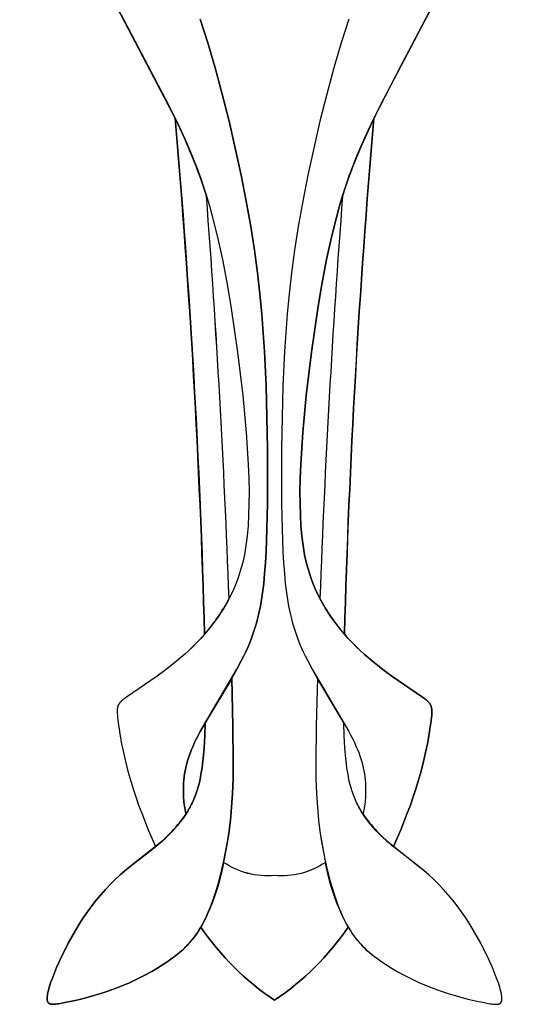
# Model space of a CAD drawing. Extents: x -181 to 178, y -158 to 181.
# Drawn here: x 88 to 114, y 19 to 70 of the extents above; entities that cross this region are included whole.
import ezdxf

# ---------------------------------------------------------------- set-up
doc = ezdxf.new("R2010")
doc.units = 0
doc.header["$MEASUREMENT"] = 0
doc.layers.add('LAYER_1', color=7, linetype='CONTINUOUS')

msp = doc.modelspace()

# ---------------------------------------------------------------- linework, layer by layer
at = {"layer": 'LAYER_1', "color": 5}
for points in [[(87.592, 80.401), (95.277, 65.767), (95.755, 64.796), (96.186, 63.861), (96.385, 63.4), (96.575, 62.939), (96.756, 62.476), (96.928, 62.007), (97.092, 61.53), (97.249, 61.041), (97.399, 60.539), (97.544, 60.019), (97.816, 58.925), (98.066, 57.771), (98.295, 56.579), (98.502, 55.368), (98.852, 52.974), (99.118, 50.75), (99.3, 48.826), (99.406, 47.186), (99.433, 46.458), (99.444, 45.782), (99.44, 45.153), (99.422, 44.564), (99.391, 44.009), (99.345, 43.484), (99.316, 43.232), (99.282, 42.986), (99.244, 42.745), (99.201, 42.509), (99.153, 42.278), (99.099, 42.051), (99.04, 41.828), (98.975, 41.608), (98.905, 41.39), (98.827, 41.175), (98.744, 40.961), (98.653, 40.749), (98.556, 40.537), (98.452, 40.326), (98.341, 40.116), (98.223, 39.907), (98.099, 39.7), (97.968, 39.494), (97.831, 39.29), (97.687, 39.087), (97.537, 38.886), (97.381, 38.688), (97.218, 38.492), (97.05, 38.298), (96.876, 38.107), (96.696, 37.918), (96.51, 37.733), (96.318, 37.55), (96.121, 37.371), (95.92, 37.195), (95.509, 36.856), (95.095, 36.535), (94.688, 36.236), (93.104, 35.146), (93.011, 35.078), (92.969, 35.045), (92.93, 35.014), (92.893, 34.983), (92.86, 34.953), (92.844, 34.938), (92.829, 34.924), (92.814, 34.909), (92.801, 34.894), (92.787, 34.88), (92.775, 34.865), (92.763, 34.85), (92.751, 34.836), (92.741, 34.821), (92.73, 34.806), (92.721, 34.791), (92.712, 34.776), (92.703, 34.761), (92.695, 34.746), (92.687, 34.73), (92.68, 34.714), (92.674, 34.698), (92.668, 34.682), (92.662, 34.665), (92.657, 34.649), (92.653, 34.631), (92.649, 34.614), (92.645, 34.596), (92.641, 34.578), (92.639, 34.559), (92.636, 34.54), (92.634, 34.52), (92.632, 34.5), (92.631, 34.48), (92.63, 34.459), (92.629, 34.415), (92.629, 34.369), (92.631, 34.321), (92.638, 34.215), (92.648, 34.098), (92.679, 33.825), (92.724, 33.502), (92.783, 33.136), (92.858, 32.73), (92.95, 32.29), (93.058, 31.821), (93.185, 31.326), (93.33, 30.813), (93.455, 30.406), (93.591, 29.993), (93.738, 29.573), (93.895, 29.148), (94.238, 28.289), (94.616, 27.425)], [(113.925, 80.401), (106.24, 65.767), (105.763, 64.796), (105.332, 63.861), (105.132, 63.4), (104.942, 62.939), (104.761, 62.476), (104.589, 62.007), (104.425, 61.53), (104.268, 61.041), (104.118, 60.539), (103.974, 60.019), (103.702, 58.925), (103.451, 57.771), (103.223, 56.579), (103.015, 55.368), (102.665, 52.974), (102.4, 50.75), (102.217, 48.826), (102.111, 47.186), (102.084, 46.458), (102.073, 45.782), (102.077, 45.153), (102.095, 44.564), (102.126, 44.009), (102.172, 43.484), (102.201, 43.232), (102.235, 42.986), (102.273, 42.745), (102.316, 42.509), (102.364, 42.278), (102.418, 42.051), (102.477, 41.828), (102.542, 41.608), (102.613, 41.39), (102.69, 41.175), (102.773, 40.961), (102.864, 40.749), (102.961, 40.537), (103.065, 40.326), (103.176, 40.116), (103.294, 39.907), (103.418, 39.7), (103.549, 39.494), (103.687, 39.29), (103.83, 39.087), (103.98, 38.886), (104.136, 38.688), (104.299, 38.492), (104.467, 38.298), (104.641, 38.107), (104.822, 37.918), (105.008, 37.733), (105.199, 37.55), (105.396, 37.371), (105.598, 37.195), (106.009, 36.856), (106.423, 36.535), (106.829, 36.236), (108.413, 35.146), (108.506, 35.078), (108.548, 35.045), (108.588, 35.014), (108.624, 34.983), (108.658, 34.953), (108.673, 34.938), (108.688, 34.924), (108.703, 34.909), (108.717, 34.894), (108.73, 34.88), (108.742, 34.865), (108.754, 34.85), (108.766, 34.836), (108.777, 34.821), (108.787, 34.806), (108.797, 34.791), (108.806, 34.776), (108.814, 34.761), (108.822, 34.746), (108.83, 34.73), (108.837, 34.714), (108.843, 34.698), (108.849, 34.682), (108.855, 34.665), (108.86, 34.649), (108.865, 34.631), (108.869, 34.614), (108.873, 34.596), (108.876, 34.578), (108.879, 34.559), (108.881, 34.54), (108.883, 34.52), (108.885, 34.5), (108.886, 34.48), (108.887, 34.459), (108.888, 34.415), (108.888, 34.369), (108.886, 34.321), (108.88, 34.215), (108.869, 34.098), (108.838, 33.825), (108.793, 33.502), (108.734, 33.136), (108.659, 32.73), (108.568, 32.29), (108.459, 31.821), (108.333, 31.326), (108.187, 30.813), (108.062, 30.406), (107.926, 29.993), (107.779, 29.573), (107.622, 29.148), (107.279, 28.289), (106.902, 27.425)], [(96.92, 70.201), (97.313, 68.976), (97.695, 67.674), (98.062, 66.318), (98.41, 64.929), (99.033, 62.14), (99.3, 60.784), (99.531, 59.482), (99.724, 58.252), (99.882, 57.091), (100.009, 55.994), (100.108, 54.955), (100.244, 53.022), (100.321, 51.243), (100.396, 48.007), (100.394, 45.151), (100.37, 43.857), (100.324, 42.654), (100.291, 42.088), (100.25, 41.546), (100.2, 41.03), (100.14, 40.538), (100.069, 40.071), (100.029, 39.846), (99.985, 39.625), (99.937, 39.407), (99.884, 39.193), (99.828, 38.981), (99.766, 38.77), (99.699, 38.56), (99.626, 38.351), (99.548, 38.141), (99.464, 37.929), (99.373, 37.716), (99.276, 37.5), (99.171, 37.28), (99.06, 37.057), (98.815, 36.597), (98.547, 36.124), (97.153, 33.79), (96.92, 33.372), (96.815, 33.175), (96.719, 32.985), (96.631, 32.801), (96.55, 32.623), (96.476, 32.451), (96.41, 32.283), (96.35, 32.119), (96.296, 31.958), (96.249, 31.8), (96.208, 31.644), (96.172, 31.49), (96.141, 31.337), (96.115, 31.183), (96.094, 31.029), (96.077, 30.875), (96.064, 30.718), (96.054, 30.524), (96.05, 30.327), (96.05, 30.228), (96.052, 30.128), (96.056, 30.028), (96.062, 29.927), (96.07, 29.826), (96.081, 29.725), (96.093, 29.624), (96.108, 29.522), (96.124, 29.421), (96.144, 29.32), (96.166, 29.219), (96.19, 29.118)], [(104.597, 70.201), (104.204, 68.976), (103.822, 67.674), (103.455, 66.318), (103.107, 64.929), (102.484, 62.14), (102.218, 60.784), (101.986, 59.482), (101.793, 58.252), (101.635, 57.091), (101.509, 55.994), (101.409, 54.955), (101.273, 53.022), (101.196, 51.243), (101.121, 48.007), (101.123, 45.151), (101.148, 43.857), (101.193, 42.654), (101.226, 42.088), (101.267, 41.546), (101.317, 41.03), (101.377, 40.538), (101.448, 40.071), (101.489, 39.846), (101.533, 39.625), (101.581, 39.407), (101.633, 39.193), (101.69, 38.981), (101.751, 38.77), (101.818, 38.56), (101.891, 38.351), (101.969, 38.141), (102.053, 37.929), (102.144, 37.716), (102.241, 37.5), (102.346, 37.28), (102.458, 37.057), (102.703, 36.597), (102.97, 36.124), (104.364, 33.79), (104.597, 33.372), (104.702, 33.175), (104.798, 32.985), (104.887, 32.801), (104.968, 32.623), (105.041, 32.451), (105.108, 32.283), (105.168, 32.119), (105.221, 31.958), (105.268, 31.8), (105.31, 31.644), (105.346, 31.49), (105.376, 31.337), (105.402, 31.183), (105.423, 31.029), (105.44, 30.875), (105.453, 30.718), (105.463, 30.524), (105.468, 30.327), (105.467, 30.228), (105.465, 30.128), (105.461, 30.028), (105.455, 29.927), (105.447, 29.826), (105.437, 29.725), (105.424, 29.624), (105.41, 29.522), (105.393, 29.421), (105.374, 29.32), (105.352, 29.219), (105.327, 29.118)], [(98.546, 36.122), (98.609, 33.673), (98.627, 31.74), (98.615, 30.917), (98.587, 30.165), (98.543, 29.462), (98.48, 28.79), (98.393, 28.103), (98.286, 27.432), (98.162, 26.783), (98.021, 26.161), (97.945, 25.861), (97.866, 25.569), (97.783, 25.287), (97.698, 25.014), (97.611, 24.752), (97.52, 24.5), (97.428, 24.26), (97.334, 24.032), (97.238, 23.817), (97.14, 23.613), (97.039, 23.421), (96.937, 23.24), (96.884, 23.152), (96.831, 23.068), (96.778, 22.985), (96.723, 22.905), (96.668, 22.827), (96.612, 22.751), (96.555, 22.677), (96.497, 22.604), (96.438, 22.533), (96.378, 22.464), (96.318, 22.397), (96.256, 22.331), (96.193, 22.266), (96.129, 22.202), (95.999, 22.079), (95.863, 21.959), (95.723, 21.843), (95.577, 21.729), (95.426, 21.617), (95.27, 21.506), (95.108, 21.396), (94.942, 21.288), (94.771, 21.181), (94.418, 20.973), (94.053, 20.773), (93.678, 20.583), (93.298, 20.404), (92.915, 20.238), (92.532, 20.086), (92.154, 19.95), (91.784, 19.828), (91.425, 19.721), (91.081, 19.626), (90.756, 19.544), (90.453, 19.472), (89.929, 19.361), (89.619, 19.303), (89.531, 19.29), (89.451, 19.28), (89.414, 19.277), (89.378, 19.274), (89.344, 19.273), (89.313, 19.272), (89.297, 19.273), (89.283, 19.273), (89.268, 19.274), (89.254, 19.275), (89.241, 19.276), (89.227, 19.278), (89.215, 19.28), (89.202, 19.283), (89.19, 19.285), (89.185, 19.287), (89.179, 19.288), (89.173, 19.29), (89.168, 19.292), (89.163, 19.293), (89.157, 19.295), (89.152, 19.297), (89.147, 19.299), (89.142, 19.302), (89.137, 19.304), (89.132, 19.306), (89.128, 19.309), (89.123, 19.311), (89.119, 19.314), (89.114, 19.316), (89.11, 19.319), (89.106, 19.322), (89.102, 19.325), (89.098, 19.328), (89.094, 19.331), (89.09, 19.334), (89.086, 19.338), (89.082, 19.341), (89.079, 19.345), (89.076, 19.348), (89.072, 19.352), (89.069, 19.356), (89.066, 19.36), (89.063, 19.364), (89.06, 19.368), (89.057, 19.372), (89.054, 19.376), (89.051, 19.381), (89.049, 19.385), (89.046, 19.39), (89.044, 19.395), (89.041, 19.4), (89.039, 19.405), (89.037, 19.41), (89.035, 19.415), (89.033, 19.42), (89.031, 19.426), (89.029, 19.431), (89.027, 19.437), (89.026, 19.442), (89.024, 19.448), (89.023, 19.454), (89.021, 19.46), (89.019, 19.473), (89.017, 19.486), (89.015, 19.499), (89.013, 19.513), (89.012, 19.527), (89.011, 19.542), (89.011, 19.557), (89.01, 19.573), (89.01, 19.589), (89.011, 19.605), (89.012, 19.622), (89.014, 19.658), (89.018, 19.695), (89.022, 19.734), (89.028, 19.774), (89.036, 19.816), (89.044, 19.86), (89.065, 19.952), (89.09, 20.05), (89.119, 20.154), (89.153, 20.264), (89.191, 20.38), (89.279, 20.626), (89.383, 20.892), (89.501, 21.174), (89.633, 21.473), (89.777, 21.784), (89.934, 22.104), (90.103, 22.431), (90.282, 22.761), (90.472, 23.092), (90.671, 23.42), (90.879, 23.742), (91.095, 24.056), (91.318, 24.36), (91.549, 24.654), (91.786, 24.939), (92.029, 25.212), (92.277, 25.474), (92.53, 25.724), (92.786, 25.961), (93.046, 26.186), (93.308, 26.402), (94.625, 27.433), (94.882, 27.651), (95.009, 27.764), (95.135, 27.88), (95.26, 27.998), (95.382, 28.12), (95.502, 28.245), (95.62, 28.374), (95.735, 28.506), (95.847, 28.642), (95.955, 28.782), (96.06, 28.925), (96.161, 29.073), (96.257, 29.225), (96.303, 29.302), (96.349, 29.381), (96.393, 29.461), (96.436, 29.542), (96.477, 29.624), (96.517, 29.707), (96.556, 29.792), (96.594, 29.878), (96.63, 29.964), (96.664, 30.052), (96.697, 30.141), (96.729, 30.232), (96.759, 30.325), (96.788, 30.419), (96.843, 30.613), (96.892, 30.815), (96.937, 31.027), (96.977, 31.248), (97.013, 31.48), (97.045, 31.724), (97.073, 31.98), (97.119, 32.533), (97.152, 33.145), (97.173, 33.824)], [(102.972, 36.122), (102.908, 33.673), (102.891, 31.74), (102.902, 30.917), (102.93, 30.165), (102.975, 29.462), (103.038, 28.79), (103.124, 28.103), (103.231, 27.432), (103.356, 26.783), (103.496, 26.161), (103.572, 25.861), (103.651, 25.569), (103.734, 25.287), (103.819, 25.014), (103.907, 24.752), (103.997, 24.5), (104.089, 24.26), (104.184, 24.032), (104.28, 23.817), (104.378, 23.613), (104.478, 23.421), (104.581, 23.24), (104.633, 23.152), (104.686, 23.068), (104.74, 22.985), (104.794, 22.905), (104.849, 22.827), (104.906, 22.751), (104.963, 22.677), (105.02, 22.604), (105.079, 22.533), (105.139, 22.464), (105.2, 22.397), (105.261, 22.331), (105.324, 22.266), (105.388, 22.202), (105.519, 22.079), (105.654, 21.959), (105.795, 21.843), (105.94, 21.729), (106.091, 21.617), (106.247, 21.506), (106.409, 21.396), (106.575, 21.288), (106.746, 21.181), (107.099, 20.973), (107.465, 20.773), (107.839, 20.583), (108.22, 20.404), (108.603, 20.238), (108.985, 20.086), (109.363, 19.95), (109.733, 19.828), (110.092, 19.721), (110.436, 19.626), (110.762, 19.544), (111.065, 19.472), (111.589, 19.361), (111.899, 19.303), (111.986, 19.29), (112.066, 19.28), (112.104, 19.277), (112.139, 19.274), (112.173, 19.273), (112.205, 19.272), (112.22, 19.273), (112.235, 19.273), (112.249, 19.274), (112.263, 19.275), (112.277, 19.276), (112.29, 19.278), (112.303, 19.28), (112.315, 19.283), (112.327, 19.285), (112.333, 19.287), (112.338, 19.288), (112.344, 19.29), (112.349, 19.292), (112.355, 19.293), (112.36, 19.295), (112.365, 19.297), (112.37, 19.299), (112.375, 19.302), (112.38, 19.304), (112.385, 19.306), (112.39, 19.309), (112.394, 19.311), (112.399, 19.314), (112.403, 19.316), (112.407, 19.319), (112.412, 19.322), (112.416, 19.325), (112.42, 19.328), (112.424, 19.331), (112.427, 19.334), (112.431, 19.338), (112.435, 19.341), (112.438, 19.345), (112.442, 19.348), (112.445, 19.352), (112.448, 19.356), (112.452, 19.36), (112.455, 19.364), (112.458, 19.368), (112.46, 19.372), (112.463, 19.376), (112.466, 19.381), (112.469, 19.385), (112.471, 19.39), (112.474, 19.395), (112.476, 19.4), (112.478, 19.405), (112.48, 19.41), (112.482, 19.415), (112.484, 19.42), (112.486, 19.426), (112.488, 19.431), (112.49, 19.437), (112.492, 19.442), (112.493, 19.448), (112.495, 19.454), (112.496, 19.46), (112.498, 19.473), (112.501, 19.486), (112.503, 19.499), (112.504, 19.513), (112.505, 19.527), (112.506, 19.542), (112.507, 19.557), (112.507, 19.573), (112.507, 19.589), (112.506, 19.605), (112.506, 19.622), (112.503, 19.658), (112.5, 19.695), (112.495, 19.734), (112.489, 19.774), (112.482, 19.816), (112.473, 19.86), (112.453, 19.952), (112.428, 20.05), (112.398, 20.154), (112.364, 20.264), (112.326, 20.38), (112.238, 20.626), (112.135, 20.892), (112.017, 21.174), (111.885, 21.473), (111.74, 21.784), (111.583, 22.104), (111.415, 22.431), (111.235, 22.761), (111.046, 23.092), (110.847, 23.42), (110.639, 23.742), (110.422, 24.056), (110.199, 24.36), (109.968, 24.654), (109.731, 24.939), (109.488, 25.212), (109.24, 25.474), (108.988, 25.724), (108.731, 25.961), (108.471, 26.186), (108.209, 26.402), (106.893, 27.433), (106.635, 27.651), (106.508, 27.764), (106.382, 27.88), (106.258, 27.998), (106.135, 28.12), (106.015, 28.245), (105.897, 28.374), (105.782, 28.506), (105.671, 28.642), (105.562, 28.782), (105.457, 28.925), (105.357, 29.073), (105.26, 29.225), (105.214, 29.302), (105.168, 29.381), (105.124, 29.461), (105.082, 29.542), (105.04, 29.624), (105, 29.707), (104.961, 29.792), (104.924, 29.878), (104.888, 29.964), (104.853, 30.052), (104.82, 30.141), (104.789, 30.232), (104.758, 30.325), (104.729, 30.419), (104.675, 30.613), (104.625, 30.815), (104.58, 31.027), (104.54, 31.248), (104.504, 31.48), (104.472, 31.724), (104.444, 31.98), (104.398, 32.533), (104.365, 33.145), (104.344, 33.824)]]:
    msp.add_lwpolyline(points, dxfattribs=at)
for points in [[(87.592, 80.401), (95.626, 65.063), (96.096, 64.061), (96.313, 63.57), (96.518, 63.08), (96.713, 62.588), (96.898, 62.091), (97.074, 61.585), (97.241, 61.066), (97.396, 60.552), (97.544, 60.019), (97.816, 58.925), (98.066, 57.771), (98.295, 56.579), (98.502, 55.368), (98.852, 52.974), (99.118, 50.75), (99.3, 48.826), (99.406, 47.186), (99.433, 46.458), (99.444, 45.782), (99.44, 45.153), (99.422, 44.564), (99.391, 44.009), (99.345, 43.484), (99.316, 43.232), (99.282, 42.986), (99.244, 42.745), (99.201, 42.509), (99.153, 42.278), (99.099, 42.051), (99.04, 41.828), (98.975, 41.608), (98.905, 41.39), (98.827, 41.175), (98.744, 40.961), (98.653, 40.749), (98.536, 40.496), (98.409, 40.244), (98.28, 40.007), (98.143, 39.772), (97.997, 39.538), (97.843, 39.307), (97.68, 39.077), (97.51, 38.851), (97.331, 38.627), (97.145, 38.406), (96.949, 38.186), (96.746, 37.971), (96.536, 37.758), (96.318, 37.55), (96.121, 37.371), (95.92, 37.195), (95.509, 36.856), (95.095, 36.535), (94.688, 36.236), (93.104, 35.146), (93.011, 35.078), (92.969, 35.045), (92.93, 35.014), (92.893, 34.983), (92.86, 34.953), (92.844, 34.938), (92.829, 34.924), (92.814, 34.909), (92.801, 34.894), (92.787, 34.88), (92.775, 34.865), (92.763, 34.85), (92.751, 34.836), (92.741, 34.821), (92.73, 34.806), (92.721, 34.791), (92.712, 34.776), (92.703, 34.761), (92.695, 34.746), (92.687, 34.73), (92.68, 34.714), (92.674, 34.698), (92.668, 34.682), (92.662, 34.665), (92.657, 34.649), (92.653, 34.631), (92.649, 34.614), (92.645, 34.596), (92.641, 34.578), (92.639, 34.559), (92.636, 34.54), (92.634, 34.52), (92.632, 34.5), (92.631, 34.48), (92.63, 34.459), (92.629, 34.415), (92.629, 34.369), (92.631, 34.321), (92.638, 34.215), (92.648, 34.098), (92.679, 33.825), (92.724, 33.502), (92.783, 33.136), (92.858, 32.73), (92.95, 32.29), (93.058, 31.821), (93.185, 31.326), (93.33, 30.813), (93.455, 30.406), (93.591, 29.993), (93.738, 29.573), (93.895, 29.148), (94.238, 28.289), (94.616, 27.425, 0.070339), (96.19, 29.118), (96.166, 29.219), (96.144, 29.32), (96.124, 29.421), (96.108, 29.522), (96.093, 29.624), (96.081, 29.725), (96.07, 29.826), (96.062, 29.927), (96.056, 30.028), (96.052, 30.128), (96.05, 30.228), (96.05, 30.327), (96.054, 30.524), (96.064, 30.718), (96.077, 30.875), (96.094, 31.029), (96.115, 31.183), (96.141, 31.337), (96.172, 31.49), (96.208, 31.644), (96.249, 31.8), (96.296, 31.958), (96.35, 32.119), (96.41, 32.283), (96.476, 32.451), (96.55, 32.623), (96.631, 32.801), (96.719, 32.985), (96.815, 33.175), (96.92, 33.372), (98.814, 36.596), (99.06, 37.057), (99.171, 37.28), (99.276, 37.5), (99.373, 37.716), (99.464, 37.929), (99.548, 38.141), (99.626, 38.351), (99.699, 38.56), (99.766, 38.77), (99.828, 38.981), (99.884, 39.193), (99.937, 39.407), (99.985, 39.625), (100.029, 39.846), (100.069, 40.071), (100.14, 40.538), (100.2, 41.03), (100.25, 41.546), (100.291, 42.088), (100.324, 42.654), (100.37, 43.857), (100.394, 45.151), (100.396, 48.007), (100.321, 51.243), (100.244, 53.022), (100.108, 54.955), (100.009, 55.994), (99.882, 57.091), (99.724, 58.252), (99.531, 59.482), (99.3, 60.784), (99.033, 62.14), (98.41, 64.929), (98.062, 66.318), (97.695, 67.674), (97.313, 68.976), (96.92, 70.201)], [(104.597, 70.201), (104.204, 68.976), (103.822, 67.674), (103.455, 66.318), (103.107, 64.929), (102.484, 62.14), (102.218, 60.784), (101.986, 59.482), (101.793, 58.252), (101.635, 57.091), (101.509, 55.994), (101.409, 54.955), (101.273, 53.022), (101.196, 51.243), (101.121, 48.007), (101.123, 45.151), (101.148, 43.857), (101.193, 42.654), (101.226, 42.088), (101.267, 41.546), (101.317, 41.03), (101.377, 40.538), (101.448, 40.071), (101.489, 39.846), (101.533, 39.625), (101.581, 39.407), (101.633, 39.193), (101.69, 38.981), (101.751, 38.77), (101.818, 38.56), (101.891, 38.351), (101.969, 38.141), (102.053, 37.929), (102.144, 37.716), (102.241, 37.5), (102.346, 37.28), (102.458, 37.057), (102.703, 36.596), (104.597, 33.372), (104.702, 33.175), (104.798, 32.985), (104.887, 32.801), (104.968, 32.623), (105.041, 32.451), (105.108, 32.283), (105.168, 32.119), (105.221, 31.958), (105.268, 31.8), (105.31, 31.644), (105.346, 31.49), (105.376, 31.337), (105.402, 31.183), (105.423, 31.029), (105.44, 30.875), (105.453, 30.718), (105.463, 30.524), (105.468, 30.327), (105.467, 30.228), (105.465, 30.128), (105.461, 30.028), (105.455, 29.927), (105.447, 29.826), (105.437, 29.725), (105.424, 29.624), (105.41, 29.522), (105.393, 29.421), (105.374, 29.32), (105.352, 29.219), (105.327, 29.118, 0.070339), (106.902, 27.425), (107.279, 28.289), (107.622, 29.148), (107.779, 29.573), (107.926, 29.993), (108.062, 30.406), (108.187, 30.813), (108.333, 31.326), (108.459, 31.821), (108.568, 32.29), (108.659, 32.73), (108.734, 33.136), (108.793, 33.502), (108.838, 33.825), (108.869, 34.098), (108.88, 34.215), (108.886, 34.321), (108.888, 34.369), (108.888, 34.415), (108.887, 34.459), (108.886, 34.48), (108.885, 34.5), (108.883, 34.52), (108.881, 34.54), (108.879, 34.559), (108.876, 34.578), (108.873, 34.596), (108.869, 34.614), (108.865, 34.631), (108.86, 34.649), (108.855, 34.665), (108.849, 34.682), (108.843, 34.698), (108.837, 34.714), (108.83, 34.73), (108.822, 34.746), (108.814, 34.761), (108.806, 34.776), (108.797, 34.791), (108.787, 34.806), (108.777, 34.821), (108.766, 34.836), (108.754, 34.85), (108.742, 34.865), (108.73, 34.88), (108.717, 34.894), (108.703, 34.909), (108.688, 34.924), (108.673, 34.938), (108.658, 34.953), (108.624, 34.983), (108.588, 35.014), (108.548, 35.045), (108.506, 35.078), (108.413, 35.146), (106.829, 36.236), (106.423, 36.535), (106.009, 36.856), (105.598, 37.195), (105.396, 37.371), (105.199, 37.55), (104.981, 37.758), (104.771, 37.971), (104.568, 38.186), (104.373, 38.406), (104.186, 38.627), (104.008, 38.851), (103.837, 39.077), (103.675, 39.307), (103.52, 39.538), (103.374, 39.772), (103.237, 40.007), (103.108, 40.244), (102.981, 40.496), (102.864, 40.749), (102.773, 40.961), (102.69, 41.175), (102.613, 41.39), (102.542, 41.608), (102.477, 41.828), (102.418, 42.051), (102.364, 42.278), (102.316, 42.509), (102.273, 42.745), (102.235, 42.986), (102.201, 43.232), (102.172, 43.484), (102.126, 44.009), (102.095, 44.564), (102.077, 45.153), (102.073, 45.782), (102.084, 46.458), (102.111, 47.186), (102.217, 48.826), (102.4, 50.75), (102.665, 52.974), (103.015, 55.368), (103.223, 56.579), (103.451, 57.771), (103.702, 58.925), (103.974, 60.019), (104.121, 60.552), (104.276, 61.066), (104.443, 61.585), (104.619, 62.091), (104.804, 62.588), (104.999, 63.08), (105.204, 63.57), (105.421, 64.061), (105.891, 65.063), (107.353, 67.91), (113.925, 80.401)], [(103.393, 26.61, -0.173861), (100.758, 25.929, -0.171794), (98.125, 26.61)], [(104.565, 23.267, -0.096701), (100.758, 19.484, -0.096353), (96.953, 23.267)]]:
    msp.add_lwpolyline(points, format="xyb", dxfattribs=at)
for points in [[(98.409, 40.244, 0.009908), (97.241, 61.066, 0.038959), (95.626, 65.063, -0.014931), (97.145, 38.406, 0.057614)], [(105.891, 65.063, 0.038959), (104.276, 61.066, 0.009908), (103.108, 40.244, 0.057614), (104.373, 38.406, -0.01446)], [(100.758, 25.929, -0.173846), (98.125, 26.61, -0.082402), (96.953, 23.267, 0.096661), (100.758, 19.484, 0.096701), (104.565, 23.267, -0.082402), (103.393, 26.61, -0.175568)]]:
    msp.add_lwpolyline(points, format="xyb", close=True, dxfattribs=at)
for points in [[(94.616, 27.425), (93.24, 26.347), (93.012, 26.158), (92.786, 25.961), (92.53, 25.724), (92.277, 25.474), (92.029, 25.212), (91.786, 24.939), (91.549, 24.654), (91.318, 24.36), (91.095, 24.056), (90.879, 23.742), (90.671, 23.42), (90.472, 23.092), (90.282, 22.761), (90.103, 22.431), (89.934, 22.104), (89.777, 21.784), (89.633, 21.473), (89.501, 21.174), (89.383, 20.892), (89.279, 20.626), (89.191, 20.38), (89.153, 20.264), (89.119, 20.154), (89.09, 20.05), (89.065, 19.952), (89.044, 19.86), (89.036, 19.816), (89.028, 19.774), (89.022, 19.734), (89.018, 19.695), (89.014, 19.658), (89.012, 19.622), (89.011, 19.605), (89.01, 19.589), (89.01, 19.573), (89.011, 19.557), (89.011, 19.542), (89.012, 19.527), (89.013, 19.513), (89.015, 19.499), (89.017, 19.486), (89.019, 19.473), (89.021, 19.46), (89.023, 19.454), (89.024, 19.448), (89.026, 19.442), (89.027, 19.437), (89.029, 19.431), (89.031, 19.426), (89.033, 19.42), (89.035, 19.415), (89.037, 19.41), (89.039, 19.405), (89.041, 19.4), (89.044, 19.395), (89.046, 19.39), (89.049, 19.385), (89.051, 19.381), (89.054, 19.376), (89.057, 19.372), (89.06, 19.368), (89.063, 19.364), (89.066, 19.36), (89.069, 19.356), (89.072, 19.352), (89.076, 19.348), (89.079, 19.345), (89.082, 19.341), (89.086, 19.338), (89.09, 19.334), (89.094, 19.331), (89.098, 19.328), (89.102, 19.325), (89.106, 19.322), (89.11, 19.319), (89.114, 19.316), (89.119, 19.314), (89.123, 19.311), (89.128, 19.309), (89.132, 19.306), (89.137, 19.304), (89.142, 19.302), (89.147, 19.299), (89.152, 19.297), (89.157, 19.295), (89.163, 19.293), (89.168, 19.292), (89.173, 19.29), (89.179, 19.288), (89.185, 19.287), (89.19, 19.285), (89.202, 19.283), (89.215, 19.28), (89.227, 19.278), (89.241, 19.276), (89.254, 19.275), (89.268, 19.274), (89.283, 19.273), (89.297, 19.273), (89.313, 19.272), (89.344, 19.273), (89.378, 19.274), (89.414, 19.277), (89.451, 19.28), (89.531, 19.29), (89.619, 19.303), (89.929, 19.361), (90.453, 19.472), (90.756, 19.544), (91.081, 19.626), (91.425, 19.721), (91.784, 19.828), (92.154, 19.95), (92.532, 20.086), (92.915, 20.238), (93.298, 20.404), (93.678, 20.583), (94.053, 20.773), (94.418, 20.973), (94.771, 21.181), (94.942, 21.288), (95.108, 21.396), (95.27, 21.506), (95.426, 21.617), (95.541, 21.702), (95.653, 21.788), (95.762, 21.875), (95.868, 21.964), (95.972, 22.054), (96.072, 22.147), (96.17, 22.243), (96.266, 22.341), (96.359, 22.442), (96.45, 22.547), (96.538, 22.656), (96.625, 22.768), (96.709, 22.886), (96.792, 23.008), (96.873, 23.135), (96.953, 23.267), (97.051, 23.443), (97.147, 23.629), (97.241, 23.825), (97.334, 24.032), (97.445, 24.303), (97.553, 24.59), (97.659, 24.893), (97.76, 25.211), (97.858, 25.543), (97.952, 25.887), (98.041, 26.243), (98.125, 26.61), (98.232, 27.134), (98.327, 27.674), (98.41, 28.227), (98.48, 28.79), (98.543, 29.462), (98.587, 30.165), (98.615, 30.917), (98.627, 31.74), (98.609, 33.673), (98.546, 36.122), (97.173, 33.824), (97.152, 33.145), (97.119, 32.533), (97.073, 31.98), (97.045, 31.724), (97.013, 31.48), (96.977, 31.248), (96.937, 31.027), (96.892, 30.815), (96.843, 30.613), (96.788, 30.419), (96.759, 30.325), (96.729, 30.232), (96.697, 30.141), (96.664, 30.052), (96.63, 29.964), (96.594, 29.878), (96.55, 29.777), (96.504, 29.678), (96.456, 29.581), (96.406, 29.485), (96.354, 29.391), (96.301, 29.298), (96.246, 29.207), (96.19, 29.118), (96.12, 29.012), (96.048, 28.909), (95.974, 28.807), (95.899, 28.708), (95.821, 28.61), (95.742, 28.514), (95.661, 28.421), (95.579, 28.329), (95.411, 28.15), (95.238, 27.977), (95.062, 27.811), (94.882, 27.651)], [(103.393, 26.61), (103.476, 26.243), (103.565, 25.887), (103.659, 25.543), (103.757, 25.211), (103.859, 24.893), (103.964, 24.59), (104.072, 24.303), (104.184, 24.032), (104.276, 23.825), (104.37, 23.629), (104.466, 23.443), (104.565, 23.267), (104.644, 23.135), (104.725, 23.008), (104.808, 22.886), (104.892, 22.768), (104.979, 22.656), (105.068, 22.547), (105.159, 22.442), (105.252, 22.341), (105.347, 22.243), (105.445, 22.147), (105.546, 22.054), (105.649, 21.964), (105.755, 21.875), (105.864, 21.788), (105.976, 21.702), (106.091, 21.617), (106.247, 21.506), (106.409, 21.396), (106.575, 21.288), (106.746, 21.181), (107.099, 20.973), (107.465, 20.773), (107.839, 20.583), (108.22, 20.404), (108.603, 20.238), (108.985, 20.086), (109.363, 19.95), (109.733, 19.828), (110.092, 19.721), (110.436, 19.626), (110.762, 19.544), (111.065, 19.472), (111.589, 19.361), (111.899, 19.303), (111.986, 19.29), (112.066, 19.28), (112.104, 19.277), (112.139, 19.274), (112.173, 19.273), (112.205, 19.272), (112.22, 19.273), (112.235, 19.273), (112.249, 19.274), (112.263, 19.275), (112.277, 19.276), (112.29, 19.278), (112.303, 19.28), (112.315, 19.283), (112.327, 19.285), (112.333, 19.287), (112.338, 19.288), (112.344, 19.29), (112.349, 19.292), (112.355, 19.293), (112.36, 19.295), (112.365, 19.297), (112.37, 19.299), (112.375, 19.302), (112.38, 19.304), (112.385, 19.306), (112.39, 19.309), (112.394, 19.311), (112.399, 19.314), (112.403, 19.316), (112.407, 19.319), (112.412, 19.322), (112.416, 19.325), (112.42, 19.328), (112.424, 19.331), (112.427, 19.334), (112.431, 19.338), (112.435, 19.341), (112.438, 19.345), (112.442, 19.348), (112.445, 19.352), (112.448, 19.356), (112.452, 19.36), (112.455, 19.364), (112.458, 19.368), (112.46, 19.372), (112.463, 19.376), (112.466, 19.381), (112.469, 19.385), (112.471, 19.39), (112.474, 19.395), (112.476, 19.4), (112.478, 19.405), (112.48, 19.41), (112.482, 19.415), (112.484, 19.42), (112.486, 19.426), (112.488, 19.431), (112.49, 19.437), (112.492, 19.442), (112.493, 19.448), (112.495, 19.454), (112.496, 19.46), (112.498, 19.473), (112.501, 19.486), (112.503, 19.499), (112.504, 19.513), (112.505, 19.527), (112.506, 19.542), (112.507, 19.557), (112.507, 19.573), (112.507, 19.589), (112.506, 19.605), (112.506, 19.622), (112.503, 19.658), (112.5, 19.695), (112.495, 19.734), (112.489, 19.774), (112.482, 19.816), (112.473, 19.86), (112.453, 19.952), (112.428, 20.05), (112.398, 20.154), (112.364, 20.264), (112.326, 20.38), (112.238, 20.626), (112.135, 20.892), (112.017, 21.174), (111.885, 21.473), (111.74, 21.784), (111.583, 22.104), (111.415, 22.431), (111.235, 22.761), (111.046, 23.092), (110.847, 23.42), (110.639, 23.742), (110.422, 24.056), (110.199, 24.36), (109.968, 24.654), (109.731, 24.939), (109.488, 25.212), (109.24, 25.474), (108.988, 25.724), (108.731, 25.961), (108.505, 26.158), (108.277, 26.347), (106.902, 27.425), (106.635, 27.651), (106.456, 27.811), (106.279, 27.977), (106.106, 28.15), (105.938, 28.329), (105.856, 28.421), (105.775, 28.514), (105.696, 28.61), (105.619, 28.708), (105.543, 28.807), (105.469, 28.909), (105.397, 29.012), (105.327, 29.118), (105.271, 29.207), (105.216, 29.298), (105.163, 29.391), (105.111, 29.485), (105.062, 29.581), (105.014, 29.678), (104.968, 29.777), (104.924, 29.878), (104.888, 29.964), (104.853, 30.052), (104.82, 30.141), (104.789, 30.232), (104.758, 30.325), (104.729, 30.419), (104.675, 30.613), (104.625, 30.815), (104.58, 31.027), (104.54, 31.248), (104.504, 31.48), (104.472, 31.724), (104.444, 31.98), (104.398, 32.533), (104.365, 33.145), (104.344, 33.824), (102.972, 36.122), (102.908, 33.673), (102.891, 31.74), (102.902, 30.917), (102.93, 30.165), (102.975, 29.462), (103.038, 28.79), (103.107, 28.227), (103.19, 27.674), (103.286, 27.134)]]:
    msp.add_lwpolyline(points, close=True, dxfattribs=at)
for centre, radius, start, end in [((-364.385, 25.487), 461.711, 1.6034, 4.91726), ((565.902, 25.487), 461.711, 175.08274, 178.3966), ((-425.35, 21.306), 524.102, 2.07075, 4.35079), ((626.868, 21.306), 524.102, 175.64921, 177.92925)]:
    msp.add_arc(centre, radius, start, end, dxfattribs=at)

doc.saveas('drawing.dxf')
